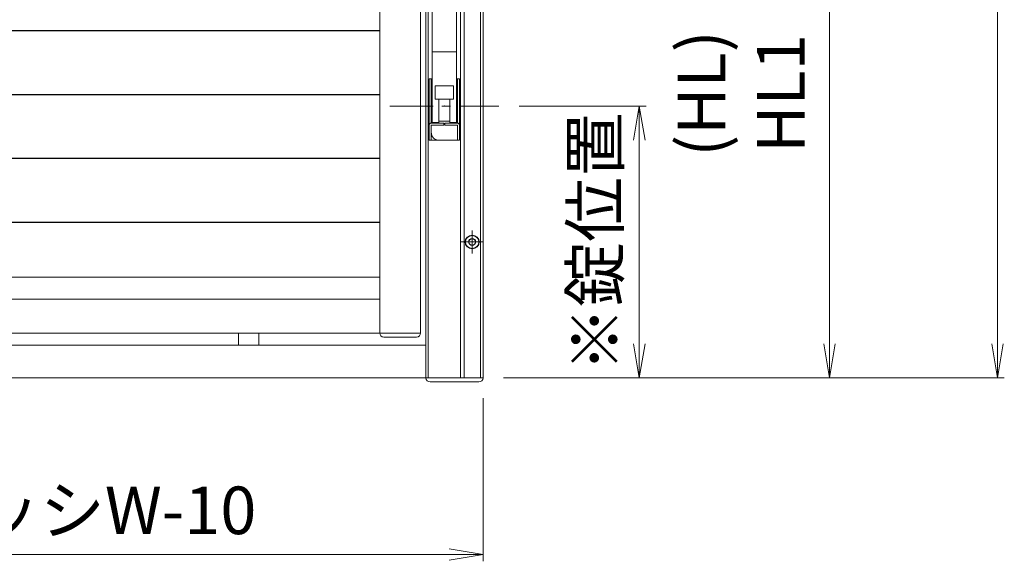
# Model space of a CAD drawing. Units: millimetres. Extents: x 0 to 1740, y 0 to 594.
# Drawn here: x 620 to 692, y 410 to 449 of the extents above; entities that cross this region are included whole.
import ezdxf

# ---------------------------------------------------------------- set-up
doc = ezdxf.new("R2010")
doc.units = ezdxf.units.MM
doc.header["$MEASUREMENT"] = 0
doc.linetypes.add('CENTER', pattern=[50.8, 31.75, -6.35, 6.35, -6.35])
doc.layers.get('Defpoints').update_dxf_attribs({"color": 251})
for name, color, linetype, lineweight in [('buhin', 152, 'Continuous', 13), ('center', 2, 'CENTER', 13), ('gaikei', 104, 'Continuous', 25), ('louver', 122, 'Continuous', 25), ('sunpou', 201, 'Continuous', 13)]:
    doc.layers.add(name, color=color, linetype=linetype, lineweight=lineweight)
doc.styles.get("Standard").update_dxf_attribs({"font": 'simplex.shx', "width": 0.8, "bigfont": 'extfont2.shx'})
doc.dimstyles.new('Standardx0.1', dxfattribs={"dimtxt": 3.5, "dimasz": 2.5, "dimexe": 0.5, "dimexo": 1.5, "dimgap": 1.5, "dimtad": 1, "dimlfac": 10, "dimdsep": 46, "dimtxsty": 'Standard', "dimblk": 'OPEN', "dimcen": 0, "dimclrd": 256, "dimclre": 256, "dimclrt": 256, "dimadec": 0, "dimazin": 2, "dimtfac": 1, "dimtmove": 0, "dimatfit": 3, "dimldrblk": 'OPEN', "dimfxl": 0, "dimtolj": 1, "dimtzin": 0, "dimlwd": -1, "dimlwe": -1, "dimarcsym": 0})

# ---------------------------------------------------------------- blocks, each defined once
blk = doc.blocks.new('_Open')
at = {"color": 0, "lineweight": -2}
for p, q in [((-1, 0.167), (0, 0)), ((-1, -0.167), (0, 0)), ((0, 0), (-1, 0))]:
    blk.add_line(p, q, dxfattribs=at)
blk = doc.blocks.new('*D95')
at = {"layer": 'Defpoints', "color": 0}
for p in [(574.145, 423.032), (654.145, 423.032), (654.145, 410.032)]:
    blk.add_point(p, dxfattribs=at)
at = {"layer": 'sunpou'}
for p, q in [((574.145, 421.532), (574.145, 409.532)), ((654.145, 421.532), (654.145, 409.532)), ((576.645, 410.032), (651.645, 410.032))]:
    blk.add_line(p, q, dxfattribs=at)
at = {"layer": 'sunpou', "xscale": 2.5, "yscale": 2.5, "zscale": 2.5, "rotation": 180}
blk.add_blockref('_Open', (574.145, 410.032), dxfattribs=at)
at = {"layer": 'sunpou', "xscale": 2.5, "yscale": 2.5, "zscale": 2.5}
blk.add_blockref('_Open', (654.145, 410.032), dxfattribs=at)
at = {"layer": 'sunpou', "insert": (614.145, 413.282), "char_height": 3.5, "attachment_point": 5}
blk.add_mtext('\\A1;面格子W=サッシW-10', dxfattribs=at)
blk = doc.blocks.new('*D97')
at = {"layer": 'Defpoints', "color": 0}
for p in [(655.295, 443.032), (665.644, 443.032), (654.145, 423.032)]:
    blk.add_point(p, dxfattribs=at)
at = {"layer": 'sunpou'}
for p, q in [((656.795, 443.032), (666.144, 443.032)), ((665.644, 425.532), (665.644, 440.532)), ((655.645, 423.032), (666.144, 423.032))]:
    blk.add_line(p, q, dxfattribs=at)
at = {"layer": 'sunpou', "xscale": 2.5, "yscale": 2.5, "zscale": 2.5}
for p, rotation in [((665.644, 443.032), 90), ((665.644, 423.032), 270)]:
    blk.add_blockref('_Open', p, dxfattribs=dict(at, rotation=rotation))
at = {"layer": 'sunpou', "insert": (662.394, 433.032), "char_height": 3.5, "attachment_point": 5, "rotation": 90}
blk.add_mtext('\\A1;※錠位置', dxfattribs=at)
blk = doc.blocks.new('*D98')
at = {"layer": 'Defpoints', "color": 0}
for p in [(654.145, 530.032), (654.145, 423.032), (692, 423.032)]:
    blk.add_point(p, dxfattribs=at)
at = {"layer": 'sunpou'}
for p, q in [((655.645, 530.032), (692.5, 530.032)), ((692, 527.532), (692, 425.532)), ((655.645, 423.032), (692.5, 423.032))]:
    blk.add_line(p, q, dxfattribs=at)
at = {"layer": 'sunpou', "xscale": 2.5, "yscale": 2.5, "zscale": 2.5}
for p, rotation in [((692, 530.032), 90), ((692, 423.032), 270)]:
    blk.add_blockref('_Open', p, dxfattribs=dict(at, rotation=rotation))
at = {"layer": 'sunpou', "insert": (688.75, 476.532), "char_height": 3.5, "attachment_point": 5, "rotation": 90}
blk.add_mtext('\\A1;面格子H=サッシH+70', dxfattribs=at)
blk = doc.blocks.new('*D100')
at = {"layer": 'Defpoints', "color": 0}
for p in [(649.395, 464.882), (654.145, 423.032), (679.644, 423.032)]:
    blk.add_point(p, dxfattribs=at)
at = {"layer": 'sunpou'}
for p, q in [((650.895, 464.882), (680.144, 464.882)), ((679.644, 462.382), (679.644, 425.532)), ((655.645, 423.032), (680.144, 423.032))]:
    blk.add_line(p, q, dxfattribs=at)
at = {"layer": 'sunpou', "xscale": 2.5, "yscale": 2.5, "zscale": 2.5}
for p, rotation in [((679.644, 464.882), 90), ((679.644, 423.032), 270)]:
    blk.add_blockref('_Open', p, dxfattribs=dict(at, rotation=rotation))
at = {"layer": 'sunpou', "insert": (673.144, 443.957), "char_height": 3.5, "attachment_point": 5, "rotation": 90}
blk.add_mtext('\\A1;(HL)\\PHL1', dxfattribs=at)
blk = doc.blocks.new('A$C4A90551B')
at = {"layer": 'buhin'}
for p, q in [((0.7, 29.75), (-0.7, 29.75)), ((0.15, 30), (-0.15, 30)), ((-0.9, -1.2), (-0.9, 29.55)), ((0.9, 29.55), (0.9, -1.2)), ((0.9, 24), (-0.9, 24)), ((-0.9, 23.55), (-1.08, 23.55)), ((-1.08, 22.95), (-1.08, 23.55)), ((1.08, 23.55), (0.9, 23.55)), ((1.08, 23.55), (1.08, 22.95)), ((-1.08, 22.95), (-0.9, 22.95)), ((0.9, 22.5), (-0.9, 22.5)), ((0.9, 22.95), (1.08, 22.95)), ((-0.9, 4), (0.9, 4)), ((-1.11, 2), (-1.11, -1.4)), ((-1.11, 2), (-0.9, 2)), ((-0.96, 2), (-0.96, -1.25)), ((-0.67, 1.49), (-0.67, 0.5)), ((0.67, 1.49), (-0.67, 1.49)), ((0.67, 0.5), (0.67, 1.49)), ((1.11, 2), (0.9, 2)), ((0.96, 2), (0.96, -1.25)), ((1.11, 2), (1.11, -1.4)), ((-0.96, 0.5), (-0.9, 0.5)), ((-0.67, 0.5), (0.67, 0.5)), ((-0.4, 0.5), (-0.4, -1.2)), ((0.4, -1.2), (0.4, 0.5)), ((0.9, 0.5), (0.96, 0.5)), ((-0.96, -0.5), (-0.9, -0.5)), ((0.96, -0.5), (0.9, -0.5)), ((-1.11, -1.4), (-1.11, -2.5)), ((-0.96, -1.25), (-0.039, -1.25)), ((-0.96, -1.4), (-0.039, -1.4)), ((-0.96, -1.4), (-0.96, -2.5)), ((-0.4, -1.2), (-0.9, -1.2)), ((-0.4, -1.1), (0.4, -1.1)), ((-0.039, -1.25), (-0.039, -1.4)), ((0.96, -1.25), (0.039, -1.25)), ((0.039, -1.25), (0.039, -1.4)), ((0.96, -1.4), (0.039, -1.4)), ((0.9, -1.2), (0.4, -1.2)), ((0.96, -1.4), (0.96, -2.5)), ((1.11, -1.4), (1.11, -2.5)), ((1.11, -2.5), (-1.11, -2.5))]:
    blk.add_line(p, q, dxfattribs=at)
for centre, radius, start, end in [((-0.7, 29.55), 0.2, 90, 180), ((-0.15, 29.7), 0.3, 90, 170.40593), ((0.15, 29.7), 0.3, 9.59407, 90), ((0.7, 29.55), 0.2, 0, 90), ((-0.96, -1.4), 0.15, 90, 180), ((0.96, -1.4), 0.15, 0, 90), ((-0.45, -2), 0.5, 180, 270)]:
    blk.add_arc(centre, radius, start, end, dxfattribs=at)
blk.add_point((0, 0), dxfattribs=at)

msp = doc.modelspace()

# ---------------------------------------------------------------- linework, layer by layer
at = {"layer": 'buhin', "linetype": 'Continuous'}
for p, q in [((649.9452, 423.0317), (649.9452, 530.0317)), ((650.0952, 423.0317), (650.0952, 530.0317)), ((652.4952, 423.0317), (652.4952, 530.0317)), ((652.7452, 423.0317), (652.7452, 530.0317)), ((653.9452, 423.0317), (653.9452, 530.0317)), ((654.1452, 423.0317), (654.1452, 530.0317)), ((649.9452, 425.4317), (578.3452, 425.4317)), ((574.1452, 423.0317), (654.1452, 423.0317))]:
    msp.add_line(p, q, dxfattribs=at)
at = {"layer": 'buhin'}
for p, q in [((646.5452, 526.9317), (646.5452, 426.3317)), ((649.5452, 526.9317), (649.5452, 426.3317)), ((646.5452, 430.4317), (581.8452, 430.4317)), ((646.5452, 428.8317), (581.8452, 428.8317)), ((649.5452, 426.3317), (578.8452, 426.3317)), ((636.1452, 426.3317), (636.1452, 425.4317)), ((637.6452, 426.3317), (637.6452, 425.4317)), ((646.8452, 426.0317), (649.2452, 426.0317)), ((650.2452, 422.7317), (653.8452, 422.7317))]:
    msp.add_line(p, q, dxfattribs=at)
for centre, start, end in [((646.8452, 426.3317), 180, 270), ((649.2452, 426.3317), 270, 0), ((650.2452, 423.0317), 180, 270), ((653.8452, 423.0317), 270, 0)]:
    msp.add_arc(centre, 0.3, start, end, dxfattribs=at)
at = {"layer": 'center', "ltscale": 0.1}
msp.add_line((647.2952, 443.0317), (655.2952, 443.0317), dxfattribs=at)
at = {"layer": 'center', "ltscale": 0.3}
for p, q in [((653.3452, 433.8717), (653.3452, 432.1917)), ((654.1852, 433.0317), (652.5052, 433.0317))]:
    msp.add_line(p, q, dxfattribs=at)
at = {"layer": 'gaikei'}
for radius in [0.5, 0.25]:
    msp.add_circle((653.3452, 433.0317), radius, dxfattribs=at)
at = {"layer": 'louver'}
for p, q in [((581.8452, 448.5934), (646.5452, 448.5934)), ((581.8452, 443.8934), (646.5452, 443.8934)), ((581.8452, 439.1934), (646.5452, 439.1934)), ((581.8452, 434.4934), (646.5452, 434.4934))]:
    msp.add_line(p, q, dxfattribs=at)

# ---------------------------------------------------------------- block references
at = {"layer": 'sunpou'}
msp.add_blockref('A$C4A90551B', (651.2952, 443.0317), dxfattribs=at)

# ---------------------------------------------------------------- dimensions: what is measured, and where the dimension line sits
for base, p1, p2, text, picture, middle in [((692, 423.0317), (654.1452, 530.0317), (654.1452, 423.0317), '面格子H=サッシH+70', '*D98', (688.75, 476.5317)), ((679.6441, 423.0317), (649.3952, 464.8817), (654.1452, 423.0317), '(HL)\\PHL1', '*D100', (673.1441, 443.9567)), ((665.6441, 443.0317), (654.1452, 423.0317), (655.2952, 443.0317), '※錠位置', '*D97', (662.3941, 433.0317))]:
    dim = msp.add_linear_dim(base=base, p1=p1, p2=p2, angle=90, text=text, dimstyle='Standardx0.1', dxfattribs=at)
    dim.commit()
    dim.dimension.update_dxf_attribs({"geometry": picture, "text_midpoint": middle})
dim = msp.add_linear_dim(base=(654.1452, 410.0317), p1=(574.1452, 423.0317), p2=(654.1452, 423.0317), text='面格子W=サッシW-10', dimstyle='Standardx0.1', dxfattribs=at)
dim.commit()
dim.dimension.update_dxf_attribs({"geometry": '*D95', "text_midpoint": (614.1452, 413.2817)})

doc.saveas('drawing.dxf')
